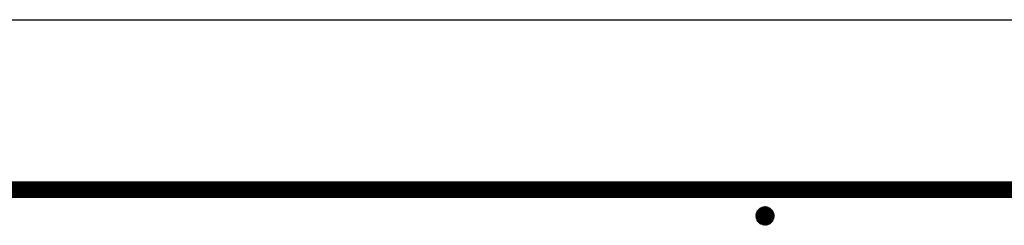
# Model space of a CAD drawing. Extents: x 0 to 8400, y 0 to 5940.
# Drawn here: x 3337 to 4603, y 5676 to 5940 of the extents above; entities that cross this region are included whole.
import ezdxf
from ezdxf.enums import TextEntityAlignment as Align

# ---------------------------------------------------------------- set-up
doc = ezdxf.new("R2010")
doc.units = 0
doc.header["$LTSCALE"] = 6
doc.layers.get('0').update_dxf_attribs({"linetype": 'CONTINUOUS'})
doc.layers.get('DEFPOINTS').update_dxf_attribs({"linetype": 'CONTINUOUS'})
doc.layers.add('P_5DRAWFRAME', color=104, linetype='CONTINUOUS')
doc.styles.add('BIGFONT', font='simplex.shx', dxfattribs={"bigfont": 'bigfont.shx'})

# ---------------------------------------------------------------- blocks, each defined once
blk = doc.blocks.new('DFP3')
at = {"color": 0}
for p, q in [((21.5, 286.6), (408, 286.6)), ((21.5, 286.55), (408, 286.55)), ((21.5, 286.5), (408, 286.5)), ((21.5, 286.45), (408, 286.45)), ((21.5, 286.4), (408, 286.4)), ((408, 286.35), (21.5, 286.35)), ((21.5, 286.3), (408, 286.3)), ((408, 286.25), (21.5, 286.25)), ((21.5, 286.2), (408, 286.2)), ((408, 286.15), (21.5, 286.15)), ((21.5, 286.1), (408, 286.1)), ((21.5, 286.05), (408, 286.05)), ((21.5, 286), (408, 286)), ((21.5, 285.95), (408, 285.95)), ((21.5, 285.9), (408, 285.9)), ((21.5, 285.85), (408, 285.85)), ((21.5, 285.8), (408, 285.8)), ((21.5, 285.75), (408, 285.75)), ((21.5, 285.7), (408, 285.7)), ((408, 285.65), (21.5, 285.65)), ((21.5, 285.6), (408, 285.6)), ((214.15, 284.4), (214.75, 285)), ((214.154, 284.333), (214.817, 284.996)), ((214.155, 284.475), (214.675, 284.995)), ((214.164, 284.272), (214.878, 284.986)), ((214.173, 284.564), (214.586, 284.977)), ((214.179, 284.217), (214.933, 284.971)), ((214.198, 284.165), (214.985, 284.952)), ((214.221, 284.117), (215.033, 284.929)), ((214.221, 284.683), (214.467, 284.929)), ((214.247, 284.073), (215.077, 284.903)), ((214.276, 284.032), (215.118, 284.874)), ((214.309, 283.993), (215.157, 284.841)), ((214.309, 284.807), (215.157, 283.959)), ((214.344, 284.842), (215.192, 283.994)), ((214.344, 283.958), (215.192, 284.806)), ((214.383, 284.874), (215.224, 284.033)), ((214.424, 284.904), (215.254, 284.074)), ((214.469, 284.93), (215.28, 284.119)), ((214.517, 284.953), (215.303, 284.167)), ((214.568, 284.972), (215.322, 284.218)), ((214.624, 284.987), (215.337, 284.274)), ((214.685, 284.996), (215.346, 284.335)), ((214.752, 285), (215.35, 284.402)), ((214.828, 284.995), (215.345, 284.478)), ((214.917, 284.976), (215.326, 284.567)), ((215.038, 284.927), (215.277, 284.688)), ((214.15, 284.4), (214.75, 283.8)), ((214.154, 284.467), (214.817, 283.804)), ((214.155, 284.325), (214.675, 283.805)), ((214.164, 284.528), (214.878, 283.814)), ((214.173, 284.236), (214.586, 283.823)), ((214.179, 284.583), (214.933, 283.829)), ((214.198, 284.635), (214.985, 283.848)), ((214.221, 284.683), (215.033, 283.871)), ((214.247, 284.727), (215.077, 283.897)), ((214.276, 284.768), (215.118, 283.926)), ((214.383, 283.926), (215.224, 284.767)), ((214.424, 283.896), (215.254, 284.726)), ((214.469, 283.87), (215.28, 284.681)), ((214.517, 283.847), (215.303, 284.633)), ((214.568, 283.828), (215.322, 284.582)), ((214.624, 283.813), (215.337, 284.526)), ((214.685, 283.804), (215.346, 284.465)), ((214.752, 283.8), (215.35, 284.398)), ((214.828, 283.805), (215.345, 284.322)), ((214.917, 283.824), (215.326, 284.233)), ((214.221, 284.117), (214.467, 283.871)), ((215.038, 283.873), (215.277, 284.112))]:
    blk.add_line(p, q, dxfattribs=at)
at = {"layer": 'DEFPOINTS', "color": 0}
blk.add_line((0, 297), (420, 297), dxfattribs=at)
at = {"color": 83, "style": 'BIGFONT'}
for tag, height, p in [('PROJECT1', 4, (283.377, 25.596)), ('DATE', 3, (344.677, 25.842)), ('SCALE', 3, (379.677, 25.842)), ('PROJECT2', 4, (284.202, 17.842)), ('PROJECT3', 4, (284.202, 10.567)), ('DWGNO', 3, (358.677, 10.567))]:
    blk.add_attdef(tag, text='', height=height, dxfattribs=at).set_placement(p, align=Align.BOTTOM_CENTER)
at = {"color": 83, "ltscale": 0.5, "style": 'BIGFONT', "flags": 8}
for tag, p in [('REV04', (26.475, 27.614)), ('REV03', (26.475, 21.705)), ('REV02', (26.475, 15.575)), ('REV01', (26.475, 10.325))]:
    blk.add_attdef(tag, text='', height=2, dxfattribs=at).set_placement(p, align=Align.BOTTOM_LEFT)
for tag, p in [('REVD4', (80.979, 27.614)), ('R4D', (92.672, 27.614)), ('R4C', (101.797, 27.614)), ('R4A', (110.922, 27.614)), ('REVD3', (80.979, 21.705)), ('R3D', (92.672, 21.705)), ('R3C', (101.797, 21.705)), ('R3A', (110.922, 21.705)), ('REVD2', (80.979, 15.575)), ('R2D', (92.672, 15.575)), ('R2C', (101.797, 15.575)), ('R2A', (110.922, 15.575)), ('REVD1', (80.979, 10.325)), ('R1D', (92.672, 10.325)), ('R1C', (101.797, 10.325)), ('R1A', (110.922, 10.325))]:
    blk.add_attdef(tag, text='', height=2, dxfattribs=at).set_placement(p, align=Align.BOTTOM_CENTER)

msp = doc.modelspace()

# ---------------------------------------------------------------- block references
at = {"layer": 'P_5DRAWFRAME', "xscale": 20, "yscale": 20, "zscale": 20}
msp.add_blockref('DFP3', (0, 0), dxfattribs=at)

doc.saveas('drawing.dxf')
